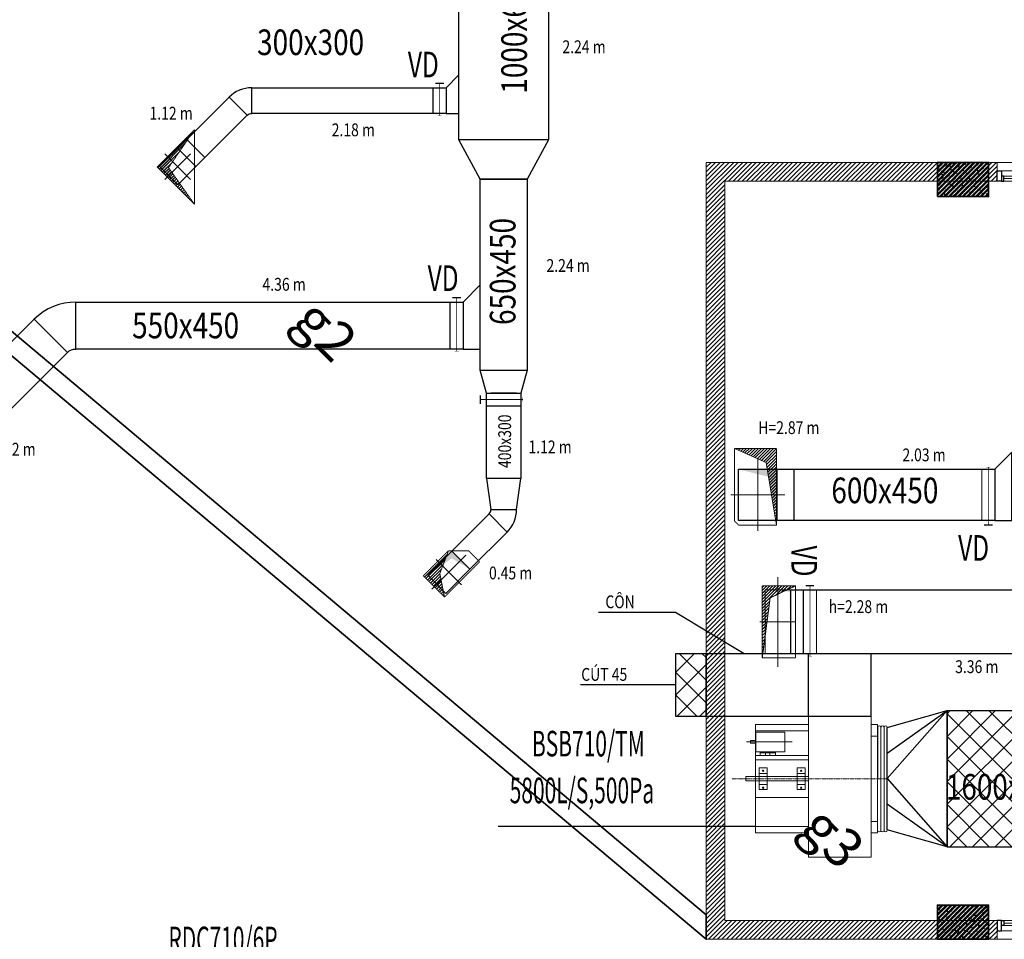
# Model space of a CAD drawing. Units: millimetres. Extents: x 123459 to 1703375, y -80307 to 253509.
# Drawn here: x 171246 to 182776, y 226143 to 236914 of the extents above; entities that cross this region are included whole.
import ezdxf
from ezdxf.enums import TextEntityAlignment as Align

# ---------------------------------------------------------------- set-up
doc = ezdxf.new("R2010")
doc.units = ezdxf.units.MM
doc.header["$MEASUREMENT"] = 0
doc.linetypes.add('CENTER', pattern=[2, 1.25, -0.25, 0.25, -0.25])
doc.linetypes.add('XREF ROY TC R1 KT VDS  REV1 Vuon duong sinh R1$0$DASHED2', pattern=[0.375, 0.25, -0.125])
doc.layers.get('0').update_dxf_attribs({"linetype": 'CONTINUOUS', "lineweight": 9})
for name, color, linetype, lineweight in [('1', 6, 'CONTINUOUS', 9), ('M-DUC MAI', 6, 'CONTINUOUS', 9), ('M-Equipment', 4, 'CONTINUOUS', 9), ('M-THINDLINE', 8, 'CONTINUOUS', 9), ('M-TXT', 7, 'CONTINUOUS', 9), ('ong hut bep', 30, 'CONTINUOUS', 9), ('ong hut WC', 150, 'CONTINUOUS', 9), ('XREF ROY TC R1 KT VDS  REV1 Vuon duong sinh R1$0$1.Cua', 8, 'CONTINUOUS', 5), ('XREF ROY TC R1 KT VDS  REV1 Vuon duong sinh R1$0$Cat', 8, 'CONTINUOUS', 35), ('XREF ROY TC R1 KT VDS  REV1 Vuon duong sinh R1$0$chenhcot', 8, 'CONTINUOUS', 13), ('XREF ROY TC R1 KT VDS  REV1 Vuon duong sinh R1$0$Dim', 8, 'CONTINUOUS', 15), ('XREF ROY TC R1 KT VDS  REV1 Vuon duong sinh R1$0$H', 8, 'CONTINUOUS', 20), ('XREF ROY TC R1 KT VDS  REV1 Vuon duong sinh R1$0$HATCH-1', 8, 'CONTINUOUS', 9), ('XREF ROY TC R1 KT VDS  REV1 Vuon duong sinh R1$0$HOP KY THUAT', 8, 'XREF ROY TC R1 KT VDS  REV1 Vuon duong sinh R1$0$DASHED2', 0), ('XREF ROY TC R1 KT VDS  REV1 Vuon duong sinh R1$0$NETMANH', 8, 'CONTINUOUS', 5), ('XREF ROY TC R1 KT VDS  REV1 Vuon duong sinh R1$0$Thay', 8, 'CONTINUOUS', 20), ('XREF ROY TC R1 KT VDS  REV1 Vuon duong sinh R1$0$Tuong', 8, 'CONTINUOUS', 35), ('XREF ROY TC R1 KT VDS  REV1 Vuon duong sinh R1$0$tuong123', 8, 'CONTINUOUS', 40)]:
    doc.layers.add(name, color=color, linetype=linetype, lineweight=lineweight)
doc.layers.add('XREF ROY TC R1 KT VDS  REV1 Vuon duong sinh R1$0$ID-Door', color=8, linetype='CONTINUOUS')
doc.styles.add('Arial', font='arial.ttf', dxfattribs={"width": 0.8})
doc.styles.add('M-TEXT', font='vntimeh.shx', dxfattribs={"width": 0.6, "height": 300})
doc.styles.add('XREF ROY TC R1 KT VDS  REV1 Vuon duong sinh R1$0$AVANTH', font='VHAVAN.TTF')
doc.styles.add('XREF ROY TC R1 KT VDS  REV1 Vuon duong sinh R1$0$vnsimpli', font='vnsimli.shx', dxfattribs={"width": 0.8})

# ---------------------------------------------------------------- blocks, each defined once
blk = doc.blocks.new('A$C2FEB5583')
at = {"color": 4, "linetype": 'CENTER'}
blk.add_line((0, -1230.526219232569), (0, 597.9705457674307), dxfattribs=at)
for p, q in [((-635, 403.5027897674308), (-635, 478.5027897674308)), ((635, 478.5027897674308), (-635, 478.5027897674308)), ((-500, 403.5027897674308), (-500, 478.5027897674308)), ((500, 403.5027897674308), (500, 478.5027897674308)), ((635, 403.5027897674308), (635, 478.5027897674308)), ((-734.999999999999, 403.5027897674308), (920, 403.5027897674308)), ((-734.999999999999, -330.4972102325692), (-734.999999999999, 403.5027897674308)), ((920, -330.4972102325692), (920, 403.5027897674308)), ((-734.999999999999, -330.4972102325692), (920, -330.4972102325692)), ((-635, -950.4972102325693), (-635, -330.4972102325692)), ((-560, -950.4972102325693), (-560, -330.4972102325692)), ((-271, -950.4972102325693), (-271, -330.4972102325692)), ((-221, -950.4972102325693), (-221, -330.4972102325692)), ((-25, -1063.497210232569), (-25, -330.4972102325692)), ((25, -1063.497210232569), (25, -330.4972102325692)), ((221, -950.4972102325693), (221, -330.4972102325692)), ((560, -950.4972102325693), (560, -330.4972102325692)), ((635, -950.4972102325693), (635, -330.4972102325692)), ((-128.2773619999989, -465.6688912325689), (-128.2773619999989, -370.668891232569)), ((126.7226380000011, -370.668891232569), (-128.2773619999989, -370.668891232569)), ((-60.97495899999831, -465.6688912325689), (-60.97495899999831, -370.668891232569)), ((68.6082920000008, -465.6688912325689), (68.6082920000008, -370.668891232569)), ((126.7226380000011, -465.6688912325689), (126.7226380000011, -370.668891232569)), ((-432.3159039999991, -524.4809792325691), (-432.3159039999991, -1057.831268232569)), ((126.7226380000011, -465.6688912325689), (-128.2773619999989, -465.6688912325689)), ((-547.6014449999984, -609.099057232569), (-317.030362999999, -609.099057232569)), ((-547.6014449999984, -949.099057232569), (-547.6014449999984, -609.099057232569)), ((-317.030362999999, -609.099057232569), (-317.030362999999, -949.099057232569)), ((-317.030362999999, -719.0990572325691), (-302.030362999999, -719.0990572325691)), ((-302.0607259999988, -719.0990572325691), (-271.030362999999, -719.0990572325691)), ((-302.0607259999988, -784.099057232569), (-271.030362999999, -784.099057232569)), ((-302.030362999999, -719.0990572325691), (-302.030362999999, -899.099057232569)), ((-302, -899.099057232569), (-302, -719.0990572325691)), ((-317.030362999999, -899.099057232569), (-302.030362999999, -899.099057232569)), ((-302.030362999999, -834.099057232569), (-271, -834.099057232569)), ((-302.030362999999, -899.099057232569), (-271, -899.099057232569)), ((-128.2773619999989, -909.1638282325692), (-128.2773619999989, -814.1638282325692)), ((126.7226380000011, -814.1638282325692), (-128.2773619999989, -814.1638282325692)), ((126.7226380000011, -909.1638282325692), (-128.2773619999989, -909.1638282325692)), ((-60.97495899999831, -909.1638282325692), (-60.97495899999831, -814.1638282325692)), ((68.6082920000008, -909.1638282325692), (68.6082920000008, -814.1638282325692)), ((126.7226380000011, -909.1638282325692), (126.7226380000011, -814.1638282325692)), ((635, -950.4972102325693), (-635, -950.4972102325693)), ((-547.6014449999984, -949.099057232569), (-317.030362999999, -949.099057232569)), ((-446.3159039999991, -949.099057232569), (-446.3159039999991, -1009.099057232569)), ((-446.3159039999991, -1009.099057232569), (-418.3159039999991, -1009.099057232569)), ((-418.3159039999991, -949.099057232569), (-418.3159039999991, -1009.099057232569)), ((25, -1063.497210232569), (-25, -1063.497210232569))]:
    blk.add_line(p, q)
for centre in [(-94.34597199999916, -417.2230542325691), (105.3603400000011, -417.2230542325691), (-94.34597199999916, -862.6028282325691), (105.3603400000011, -862.6028282325691)]:
    blk.add_circle(centre, 8)
blk = doc.blocks.new('*U17')
at = {"layer": 'M-Equipment'}
blk.add_line((8.5e-15, 602.4997846266152), (-8.5e-15, -602.5001435226299), dxfattribs=at)
at = {"layer": 'M-THINDLINE', "color": 8, "elevation": 3.799151707709484}
for points in [[(-112.4693046294851, 603.3947059534031), (-112.4517379075987, -606.1823046862087)], [(-74.95102333300746, 602.4992497443008), (-74.95484142878558, -606.1823049914277)]]:
    blk.add_lwpolyline(points, dxfattribs=at)
at = {"layer": 'M-THINDLINE', "color": 8}
blk.add_lwpolyline([(-37.5396661015693, 602.4995167276857), (-37.50071457459127, -606.1828395686575)], dxfattribs=at)
for centre, start, end in [((-93.72085638286077, 602.4989821504632, 3.799151707709484), 0.0008168420997477, 180.0000009321474), ((-56.26672952866647, 602.499516727693, 1.266383902569827), 0.0008168420997477, 180.0000009321474), ((-18.76983304985332, 602.4995170329122), 0.0008168420997477, 180.0000009321474), ((-93.72085638286079, -602.4993410464783, 3.799151707709484), 179.9999990678526, 359.9991831579002), ((-56.26672952866647, -602.4998756237079, 1.266383902569827), 179.9999990678526, 359.9991831579002), ((-18.76983304985334, -602.4998759289268), 179.9999990678526, 359.9991831579002)]:
    blk.add_arc(centre, 18.76983305173079, start, end, dxfattribs=at)
blk = doc.blocks.new('*U24')
at = {"color": 2}
for points, const_width in [([(-51.02515100000164, 350.7823280003043), (48.97484899999835, 350.7823280003043)], 15), ([(0, 350.7823280003043), (0, -25.09515799971997)], 10), ([(-25, -25.09515799971997), (25, -25.09515799971997)], 5)]:
    blk.add_lwpolyline(points, dxfattribs=dict(at, const_width=const_width))
at = {"color": 0}
blk.add_lwpolyline([(-75, 0), (75, 0), (75, 300.0000000000122), (-75, 300.0000000000122)], close=True, dxfattribs=at)
at = {"layer": 'M-TXT', "width": 0.8}
blk.add_attdef('VD', text='', height=250, dxfattribs=at).set_placement((100, 700), align=Align.MIDDLE_LEFT)
blk = doc.blocks.new('*U25')
at = {"color": 2}
for points, const_width in [([(-51.02515100000164, 600.7823280003335), (48.97484899999835, 600.7823280003335)], 15), ([(0, 600.7823280003335), (0, -25.09515799971997)], 10), ([(-25, -25.09515799971997), (25, -25.09515799971997)], 5)]:
    blk.add_lwpolyline(points, dxfattribs=dict(at, const_width=const_width))
at = {"color": 0}
blk.add_lwpolyline([(-75, 0), (75, 0), (75, 550.0000000000413), (-75, 550.0000000000413)], close=True, dxfattribs=at)
at = {"layer": 'M-TXT', "width": 0.8}
blk.add_attdef('VD', text='', height=250, dxfattribs=at).set_placement((100, 700), align=Align.MIDDLE_LEFT)
blk = doc.blocks.new('*U39')
at = {"color": 2}
for points, const_width in [([(-51.02515100000164, 800.7823280003042), (48.97484899999835, 800.7823280003042)], 15), ([(0, 800.7823280003042), (0, -25.09515799971997)], 10), ([(-25, -25.09515799971997), (25, -25.09515799971997)], 5)]:
    blk.add_lwpolyline(points, dxfattribs=dict(at, const_width=const_width))
at = {"color": 0}
blk.add_lwpolyline([(-75, 0), (75, 0), (75, 750.000000000012), (-75, 750.000000000012)], close=True, dxfattribs=at)
at = {"layer": 'M-TXT', "width": 0.8}
blk.add_attdef('VD', text='', height=250, dxfattribs=at).set_placement((100, 700), align=Align.MIDDLE_LEFT)
blk = doc.blocks.new('*U41')
at = {"color": 0}
blk.add_lwpolyline([(-75, 0), (75, 0), (75, 600.0000000000122), (-75, 600.0000000000122)], close=True, dxfattribs=at)
at = {"color": 2}
for points, const_width in [([(-51.02515100000164, 650.7823280003042), (48.97484899999835, 650.7823280003042)], 15), ([(0, 650.7823280003042), (0, -25.09515799971997)], 10), ([(-25, -25.09515799971997), (25, -25.09515799971997)], 5)]:
    blk.add_lwpolyline(points, dxfattribs=dict(at, const_width=const_width))
at = {"layer": 'M-TXT', "width": 0.8}
blk.add_attdef('VD', text='', height=250, dxfattribs=at).set_placement((100, 700), align=Align.MIDDLE_LEFT)
blk = doc.blocks.new('XREF ROY TC R1 KT VDS  REV1 Vuon duong sinh R1$0$f®f40xx600')
at = {"layer": 'XREF ROY TC R1 KT VDS  REV1 Vuon duong sinh R1$0$HATCH-1'}
h = blk.add_hatch(dxfattribs=at)
h.set_pattern_fill('BTCT', color=256, scale=10, style=0)
h.set_pattern_definition([(50, (1759183.323633014, 23153.85255615895), (71.72601826007534, -6.27521349825951), [7.5, -82.5]), (355, (1759183.323633014, 23153.85255615895), (-13.8751333613, 75.21921337000119), [6, -66]), (100.4514, (1759189.300801014, 23153.32962215895), (57.85093817140214, 68.94395420609536), [6.374019000000001, -70.11421120000001]), (46.18419999999999, (1759183.323633014, 23173.85255615895), (106.7241048625644, -16.5519014329018), [11.25, -123.75]), (96.6356, (1759192.217307514, 23172.47322545895), (93.46627055487032, 97.41178709004416), [9.561028799999997, -105.1713]), (351.1842000000001, (1759183.323633014, 23173.85255615895), (93.46619451336271, 97.41186009253248), [9, -99]), (21, (1759193.323633014, 23168.85255615895), (59.69070521184615, -40.26188906653388), [7.5, -82.5]), (326, (1759193.323633014, 23168.85255615895), (24.33153319215817, 72.5150045046853), [6, -66]), (71.45140000000002, (1759198.297856315, 23165.49739555895), (84.02226285814899, 32.25304967099524), [6.374019000000001, -70.11421120000001]), (37.50000000000001, (1759183.323633014, 23153.85255615895), (1.215985531729065, 33.28938538313115), [0, -65.19999999999999, 0, -67, 0, -66.25]), (7.499999999999999, (1759183.323633014, 23153.85255615895), (26.30695374421486, 39.44117118823604), [0, -38.2, 0, -63.7, 0, -25.25]), (327.5, (1759161.023633014, 23153.85255615895), (53.3822436172409, -2.255487173437975), [0, -25, 0, -78, 0, -103.5]), (317.5, (1759151.023633014, 23153.85255615895), (58.31861693423861, 10.01049823323177), [0, -32.5, 0, -51.79999999999999, 0, -73.5]), (45, (1759183.323633014, 23153.85255615895), (-26.51650429449553, 26.51650429449553), []), (45, (1759201.001302514, 23153.85255615895), (-26.51650429449553, 26.51650429449553), [])])
h.paths.add_polyline_path([(1759783.323633014, 23553.85255615895), (1759183.323633014, 23553.85255615895), (1759183.323633014, 23153.85255615895), (1759783.323633014, 23153.85255615895)])
at = {"layer": 'XREF ROY TC R1 KT VDS  REV1 Vuon duong sinh R1$0$Cat'}
blk.add_lwpolyline([(1759183.323633014, 23153.85255615895), (1759783.323633014, 23153.85255615895), (1759783.323633014, 23553.85255615895), (1759183.323633014, 23553.85255615895)], close=True, dxfattribs=at)
blk = doc.blocks.new('XREF ROY TC R1 KT VDS  REV1 Vuon duong sinh R1$0$CS1750')
at = {"layer": 'XREF ROY TC R1 KT VDS  REV1 Vuon duong sinh R1$0$1.Cua', "ltscale": 0.05}
blk.add_lwpolyline([(-324.9999999981374, -30), (-2664.999999994412, -30)], dxfattribs=at)
at = {"layer": 'XREF ROY TC R1 KT VDS  REV1 Vuon duong sinh R1$0$ID-Door', "ltscale": 0.05}
for points in [[(-2744.999999995343, -0.082803622353822), (-2744.999999995343, -120.0828036214225), (-2694.999999995344, -120.0828036214225), (-2694.999999994412, -0.0828036214224994)], [(-2694.999999994412, -0.0828036339953542), (-2694.999999994412, -60.08280363306403), (-2664.999999994412, -60.08280363306403), (-2664.999999993482, -0.0828036330640316)], [(-324.9999999981374, -0.0828041909262538), (-324.9999999981374, -60.08280418999492), (-294.9999999981374, -60.08280418999492), (-294.999999997206, -0.0828041899949312)], [(-244.9999999962747, -0.0828041909262538), (-244.9999999962747, -120.0828041899949), (-294.9999999962747, -120.0828041899949), (-294.999999997206, -0.0828041899949312)]]:
    blk.add_lwpolyline(points, close=True, dxfattribs=at)
at = {"layer": 'XREF ROY TC R1 KT VDS  REV1 Vuon duong sinh R1$0$NETMANH', "ltscale": 0.05}
blk.add_line((-324.9999999981374, -60.08280391572043), (-2694.999999995344, -60.08280391572043), dxfattribs=at)
at = {"layer": 'XREF ROY TC R1 KT VDS  REV1 Vuon duong sinh R1$0$Thay', "ltscale": 0.05}
for p, q in [((-244.9999999953434, -0.0828042021021247), (-2744.999999995343, -0.0828036218881607)), ((-245.0000000242144, -120.0828042021021), (-2745.000000024214, -120.0828036218881))]:
    blk.add_line(p, q, dxfattribs=at)
blk = doc.blocks.new('XREF ROY TC R1 KT VDS  REV1 Vuon duong sinh R1$0$lai nua roi11111111111111')
at = {"layer": 'XREF ROY TC R1 KT VDS  REV1 Vuon duong sinh R1$0$HATCH-1'}
h = blk.add_hatch(dxfattribs=at)
h.set_pattern_fill('TUONGXAY', color=256, scale=200, style=0)
h.set_pattern_definition([(45, (1143199.777041037, 264429.6913546533), (-17.67766952966368, 17.67766952966369), [])])
h.paths.add_polyline_path([(1143420.444749272, 266225.3410897909), (1143546.215480675, 266562.8189139445), (1143199.777041037, 266216.3794431911), (1144083.509017494, 265332.6495719295)])
h.paths.add_polyline_path([(1150451.656864167, 264971.0870552125), (1150157.695110082, 264677.1715988381), (1150405.176090849, 264429.6913546533), (1150350.855032938, 264704.4718995076)])
h.paths.add_polyline_path([(1147175.383982079, 269458.4207804175), (1147477.264168453, 269902.5680272484), (1147042.396146801, 269467.6947080572), (1147477.269465993, 269032.8266864054)])
h.paths.add_polyline_path([(1154293.160212579, 266171.1022147265), (1153803.159429573, 266171.1022147265), (1154174.741117637, 266005.2385781876), (1154293.159686655, 265271.087054292)])
h = blk.add_hatch(dxfattribs=at)
h.set_pattern_fill('TUONGXAY', color=256, scale=200, style=0)
h.set_pattern_definition([(45, (1154128.151568827, 263716.1529847158), (-17.67766952966368, 17.67766952966369), [])])
h.paths.add_polyline_path([(1154518.151568826, 264561.1529847121), (1154128.151568827, 264561.1529847121), (1154128.151568827, 263716.1529847158), (1154220.422453688, 264420.2982425365)])
at = {"layer": 'XREF ROY TC R1 KT VDS  REV1 Vuon duong sinh R1$0$Dim'}
blk.add_lwpolyline([(1147477.269465993, 269032.8266864054), (1147042.396146801, 269467.6947080573)], dxfattribs=at)
at = {"layer": 'XREF ROY TC R1 KT VDS  REV1 Vuon duong sinh R1$0$HOP KY THUAT', "linetype": 'ByBlock', "ltscale": 0.05}
blk.add_line((1153853.211505354, 265271.087054394), (1154293.159686655, 265271.0867973104), dxfattribs=at)
at = {"layer": 'XREF ROY TC R1 KT VDS  REV1 Vuon duong sinh R1$0$HOP KY THUAT'}
blk.add_line((1150451.656864167, 264971.0870552117), (1150688.467789608, 264971.0870551563), dxfattribs=at)
for points in [[(1147477.269465993, 269032.8266864054), (1147042.396146801, 269467.6947080572), (1147477.264168453, 269902.5680272484), (1147477.269465993, 269032.8266864054)], [(1147477.269465993, 269032.8266864054), (1147175.383982079, 269458.4207804175), (1147477.264168453, 269902.5680272484)], [(1153853.211505354, 265271.087054394), (1153803.158700375, 265321.1397103993), (1153803.158700375, 266171.1022147265)], [(1153803.159429573, 266171.1022147265), (1154293.160212579, 266171.1022147265), (1154293.159686655, 265271.087054292)], [(1150688.467789608, 264971.0870551563), (1150817.542955214, 264842.0122737194), (1150405.176090849, 264429.6913546534), (1150157.695110082, 264677.1715988381), (1150451.656864166, 264971.0870552113)], [(1154128.151568827, 264561.1529847121), (1154518.151568826, 264561.1529847121), (1154518.151568826, 263716.1529847158), (1154128.151568827, 263716.1529847158), (1154128.151568827, 264561.1529847121)], [(1154128.151568827, 263716.1529847158), (1154220.422453688, 264420.2982425365), (1154518.151568826, 264561.1529847121)]]:
    blk.add_lwpolyline(points, dxfattribs=at)
at = {"layer": 'XREF ROY TC R1 KT VDS  REV1 Vuon duong sinh R1$0$HOP KY THUAT', "linetype": 'ByBlock', "ltscale": 0.05}
for points in [[(1154293.159686655, 265271.087054292), (1154174.741117637, 266005.2385781876), (1153803.159429573, 266171.1022147265)], [(1150405.176090849, 264429.6913546538), (1150350.855032938, 264704.4718995076), (1150451.656864167, 264971.0870552117)]]:
    blk.add_lwpolyline(points, dxfattribs=at)
blk = doc.blocks.new('XREF ROY TC R1 KT VDS  REV1 Vuon duong sinh R1$0$Vuon duong sinh tren nha')
at = {"layer": 'XREF ROY TC R1 KT VDS  REV1 Vuon duong sinh R1$0$Tuong', "flags": 128}
for points in [[(1849006.521153222, 97706.76855055588), (1849162.320373246, 97862.68449983236), (1861824.631630527, 87222.77083589997)], [(1861824.631630527, 87222.77083589997), (1861824.631630528, 86935.41394446194), (1849006.521153222, 97706.76855055588)]]:
    blk.add_lwpolyline(points, dxfattribs=at)
blk = doc.blocks.new('XREF ROY TC R1 KT VDS  REV1 Vuon duong sinh R1')
at = {"layer": 'XREF ROY TC R1 KT VDS  REV1 Vuon duong sinh R1$0$H', "lineweight": 15}
h = blk.add_hatch(dxfattribs=at)
h.set_pattern_fill('LATSAN09', color=256, scale=20, angle=45, style=0)
h.set_pattern_definition([(45, (1544717.717006621, -26780.06636410262), (-84.85281374238568, 84.8528137423857), []), (135, (1544717.717006621, -26780.06636410262), (-84.8528137423857, -84.85281374238568), [])])
h.paths.add_polyline_path([(2094803.188326454, 56855.30069869265), (2096004.842487115, 56855.06806239267), (2096004.844213094, 59805.41590618939), (2096628.599220791, 59805.41554128732, 0.2968505027753031), (2113654.772736703, 76833.64796173156), (2113654.772736764, 77454.9631830694), (2116604.753333109, 77454.96318277795), (2116604.607407805, 78655.57244574433), (2120044.602237741, 78655.57244567122), (2120044.602237716, 77455.62981814532), (2129204.579141764, 77453.72106658758), (2129204.622707987, 78655.73017003157), (2132644.547522015, 78655.6762059358), (2132644.528696856, 77455.67220699976), (2141804.678080178, 77455.52850642326), (2141804.76027494, 78655.48285763318), (2149444.547224362, 78655.48285762724), (2149444.528402265, 77455.67408154103), (2158604.619444876, 77455.53038187374), (2158604.595109165, 78655.63751889314), (2165804.642314614, 78655.50672317986), (2165804.642315072, 78655.53187485281), (2167004.383543179, 78655.3813055683), (2167004.383543199, 87055.65053370685), (2168207.197180135, 87055.65052210331, 0.0201996614486334), (2168500.837907496, 88940.21121715553, 0.0293615149762834), (2168639.520909948, 91635.70123325047, 0.0509925176196782), (2168207.430062579, 96215.5591720698), (2167004.887953746, 96215.559160476), (2167004.640494518, 104615.5359249969), (2166729.756394366, 104615.5014266415), (2166729.987609412, 104615.3416362838), (2158604.792867393, 104615.719051909), (2158604.666214234, 105815.6214320998), (2149444.585359346, 105815.7651316054), (2149444.566532457, 104615.6508873882), (2141804.786018157, 104615.7105629621), (2141804.697983941, 105815.6179852868), (2132644.569766877, 105815.6179852868), (2132644.569766877, 104615.7121016483), (2129204.593858994, 104615.6611898732), (2129204.575029876, 105815.9176041575), (2120044.617613103, 105815.7739065936), (2120044.598835044, 104618.7723007185), (2106878.005436374, 104615.4917928959), (2100257.765737076, 97990.29201977662, 0.3355982835262911), (2075469.835902421, 73202.92219873148), (2068844.859123085, 66577.01041351006), (2068845.608457526, 57615.73538960122), (2067648.004565181, 57615.64200751322), (2067644.608882659, 48455.63342996933), (2068844.572134899, 48455.49268094651), (2068844.831962721, 40866.9519231602), (2068844.517194803, 40055.69130239189), (2077244.473593098, 40055.02070428997), (2077244.4735815, 38852.80428275975, 0.020199661469623), (2079129.034278522, 38559.16355517313, 0.0293615149624475), (2081824.524293357, 38420.48055295154, 0.0509925176118089), (2086404.382231467, 38852.57140031664), (2086404.382219869, 40055.45501176539), (2094805.026512715, 40055.70239143971), (2094805.026512835, 40865.76724776254), (2094804.554354319, 40865.8911236143), (2094804.501177726, 44255.61677028793), (2096004.57327498, 44255.61677026308), (2096004.716973002, 53415.60273742946), (2094804.680123079, 53415.62156310494)])
h.paths.add_polyline_path([(2094504.810203504, 53115.62626730175), (2095704.712266765, 53115.60744374073), (2095704.577981217, 44555.61677026925), (2094504.496471416, 44555.61677029416), (2094504.557985108, 40634.44522783431), (2094505.0265128, 40634.32230456799), (2094505.026512759, 40355.69355725907), (2086104.382216976, 40355.44617758461), (2086104.382229078, 39100.25476249002, -0.0482544426877223), (2081824.60360116, 38720.48924240944, -0.0293798106785314), (2079162.607027127, 38857.27971950759, -0.0175512074029398), (2077544.473583891, 39100.68176562255), (2077544.473595992, 40354.99675518916), (2069144.479548842, 40355.66735629681), (2069144.444255406, 40636.88003695241), (2069144.56186443, 48755.45749588156), (2067944.720102429, 48755.59823065429), (2067947.893382257, 57315.66539016241), (2069145.633542371, 57315.75878287586), (2069144.869513087, 66452.7691363203), (2075753.364967079, 73062.19727013099, -0.3375432479656145), (2100398.561472679, 97706.77020970332), (2107002.366271222, 104315.5227685687), (2120344.594129979, 104318.8470363984), (2120344.61290694, 105515.7786127569), (2128904.579736186, 105515.9128979205), (2128904.598565301, 104315.6567498985), (2132944.569766876, 104315.716541627), (2132944.569766876, 105515.6179852868), (2141504.719993385, 105515.6179852868), (2141504.808027431, 104315.71290613), (2149744.561826184, 104315.6485440667), (2149744.580653035, 105515.7604253682), (2158304.697877932, 105515.6261378403), (2158304.824530116, 104315.7329851267), (2166704.64933793, 104315.3428129239), (2166704.89679147, 95915.55915758378), (2167959.746700406, 95915.55916968187, -0.0482544427047915), (2168339.512220498, 91635.78054024404, -0.0293798107033761), (2168202.721742957, 88973.78396398088, -0.017551207362461), (2167959.319697272, 87355.65052449463), (2166704.383543199, 87355.65053660098), (2166704.38354318, 78955.41895837107), (2165504.647772382, 78955.56952697065), (2165504.647771339, 78955.51217291589), (2158304.589025608, 78955.64296883883), (2158304.613361334, 77755.5350882803), (2149744.533108504, 77755.66937522989), (2149744.551930675, 78955.48285762701), (2141504.780823709, 78955.48285763341), (2141504.698629269, 77755.53321241183), (2132944.533403094, 77755.66750068884), (2132944.552228253, 78955.67149962488), (2128904.633581311, 78955.73487617189), (2128904.590017184, 77753.78358468963), (2120344.602237722, 77755.56731080372), (2120344.602237748, 78955.57244566482), (2116304.570942776, 78955.57244575067), (2116304.71686808, 77754.96318280758), (2113354.772736793, 77754.96318309907), (2113354.772736706, 76865.100920975, -0.2960696330222168), (2096597.127947327, 60105.41555969831), (2095704.844388598, 60105.41608169187), (2095704.842662651, 57155.12614699559), (2094503.058162357, 57155.35880852889)], flags=16)
h.paths.add_polyline_path([(2068525.591654923, 64365.12912061393), (2068994.520226351, 64365.12912061393), (2068994.520226351, 64657.62912061394), (2068525.591654923, 64657.62912061394)], flags=24)
h.paths.add_polyline_path([(2071266.421858412, 69450.73510946342), (2071598.027827382, 69119.17593458599), (2071804.841966167, 69326.01926176544), (2071473.235997197, 69657.57843664286)], flags=24)
h = blk.add_hatch(dxfattribs=at)
h.set_pattern_fill('TUONGXAY', color=256, scale=300, style=0)
h.set_pattern_definition([(45, (2113216.671950357, 86935.71481524508), (-26.51650429449553, 26.51650429449553), [])])
h.paths.add_polyline_path([(2116624.899723567, 96035.76608758939), (2113216.671950357, 96035.76608758935), (2113216.671950357, 86935.77282194365), (2116624.899723567, 86935.77282194358), (2116624.899723567, 87155.77282194373), (2113436.671950356, 87155.77282194378), (2113436.671950357, 95815.76608758932), (2116624.899723567, 95815.76608758932)])
h.paths.add_polyline_path([(2127689.07103031, 96035.76608758939), (2119124.779723567, 96035.76608758939), (2119124.779723567, 95815.76608758932), (2127689.07103031, 95815.76608758932)])
h.paths.add_polyline_path([(2132634.772900495, 96035.76608758948), (2130188.95103031, 96035.76608758939), (2130188.95103031, 95815.76608758932), (2132634.772900495, 95815.76608758932)])
h.paths.add_polyline_path([(2128614.79065809, 87155.78164183706), (2124924.67629012, 87155.77282194373), (2119124.779723567, 87155.77282194373), (2119124.779723567, 86935.77282194354), (2125225.075370307, 86935.75783635044), (2125225.075370307, 86935.99335657728), (2126265.66908518, 86935.99335657728), (2128614.79065809, 86935.78164183676)])
h.paths.add_polyline_path([(2132634.772900495, 87155.77528185616), (2131114.790658089, 87155.81654902376), (2131114.790658089, 86935.74817595528), (2132634.765464045, 86935.82859842837)])
at = {"layer": 'XREF ROY TC R1 KT VDS  REV1 Vuon duong sinh R1$0$Dim', "lineweight": 15, "flags": 128}
blk.add_lwpolyline([(2113216.671949982, 87222.77083589997), (2100554.360692701, 97862.68449983236), (2107002.366271595, 104315.8799853649), (2166704.649281189, 104317.6387855696), (2166704.383543552, 78955.77617516732), (2141504.78096215, 78957.50230361974), (2141504.780962151, 86935.40963658113), (2152009.772900496, 86935.40963658449), (2152009.772799135, 96735.40975591114), (2147464.882266244, 96735.4097089032), (2147464.882266244, 98808.58786580435), (2146709.772900496, 98808.58786580435), (2146709.77292194, 96735.40970109313), (2138234.777548927, 96735.4096134374), (2138234.777548927, 96035.4096365817), (2113216.671950357, 96035.4096365817)], close=True, dxfattribs=at)
at = {"layer": 'XREF ROY TC R1 KT VDS  REV1 Vuon duong sinh R1$0$NETMANH', "lineweight": 15}
for points in [[(2116624.899723567, 96035.76608758939), (2119124.779723567, 96035.76608758939), (2119124.779723567, 95815.76608758932), (2116624.899723567, 95815.76608758932)], [(2116624.899723566, 86935.77282137467), (2119124.779723566, 86935.77282137467), (2119124.779723566, 87155.77282137467), (2116624.899723566, 87155.77282137467)]]:
    blk.add_lwpolyline(points, close=True, dxfattribs=at)
at = {"layer": 'XREF ROY TC R1 KT VDS  REV1 Vuon duong sinh R1$0$Tuong', "lineweight": 15}
for p, q in [((2113216.671950357, 96035.76608758935), (2113216.671950357, 86935.77282194365)), ((2113216.671950357, 96035.76608758935), (2116624.899723567, 96035.76608758939)), ((2113436.671950357, 95815.76608758932), (2113436.671950356, 87155.77282194378)), ((2113436.671950357, 95815.76608758932), (2116624.899723567, 95815.76608758932)), ((2116524.676449202, 95815.76608758932), (2116624.899723567, 95815.76608758932)), ((2116624.899723567, 87155.77282194373), (2113436.671950356, 87155.77282194378)), ((2116624.899723567, 87155.77282194373), (2116524.676449202, 87155.77282194373)), ((2116624.899723567, 86935.77282194358), (2113216.671950357, 86935.77282194365))]:
    blk.add_line(p, q, dxfattribs=at)
for points in [[(2116624.899723567, 95815.76608758932), (2116624.899723567, 96035.76608758939)], [(2116624.899723567, 86935.77282194373), (2116624.899723567, 87155.77282194373)]]:
    blk.add_lwpolyline(points, dxfattribs=at)
at = {"layer": 'XREF ROY TC R1 KT VDS  REV1 Vuon duong sinh R1$0$Dim', "lineweight": 15}
for p in [(356741.3528161881, 72481.91353143037), (356741.3528161881, 63781.92026578469)]:
    blk.add_blockref('XREF ROY TC R1 KT VDS  REV1 Vuon duong sinh R1$0$f®f40xx600', p, dxfattribs=at)
at = {"layer": 'XREF ROY TC R1 KT VDS  REV1 Vuon duong sinh R1$0$Tuong', "lineweight": 15}
for name, p in [('XREF ROY TC R1 KT VDS  REV1 Vuon duong sinh R1$0$lai nua roi11111111111111', (959746.5112292558, -173485.2024193449)), ('XREF ROY TC R1 KT VDS  REV1 Vuon duong sinh R1$0$Vuon duong sinh tren nha', (251392.0403194551, 0))]:
    blk.add_blockref(name, p, dxfattribs=at)
at = {"layer": 'XREF ROY TC R1 KT VDS  REV1 Vuon duong sinh R1$0$tuong123', "lineweight": 15, "rotation": 180}
blk.add_blockref('XREF ROY TC R1 KT VDS  REV1 Vuon duong sinh R1$0$CS1750', (2116379.779723571, 95815.68328339844), dxfattribs=at)
at = {"layer": 'XREF ROY TC R1 KT VDS  REV1 Vuon duong sinh R1$0$tuong123', "lineweight": 15, "xscale": -1}
blk.add_blockref('XREF ROY TC R1 KT VDS  REV1 Vuon duong sinh R1$0$CS1750', (2116379.779723571, 87155.8556255656), dxfattribs=at)
at = {"layer": 'XREF ROY TC R1 KT VDS  REV1 Vuon duong sinh R1$0$chenhcot', "linetype": 'Continuous', "lineweight": 15, "style": 'XREF ROY TC R1 KT VDS  REV1 Vuon duong sinh R1$0$vnsimpli', "width": 0.8}
blk.add_attdef('500', (2145542.986088604, 86486.4315404039), '', height=180, rotation=90, dxfattribs=at)
at = {"layer": 'XREF ROY TC R1 KT VDS  REV1 Vuon duong sinh R1$0$Dim', "lineweight": 15, "style": 'XREF ROY TC R1 KT VDS  REV1 Vuon duong sinh R1$0$AVANTH'}
for s, p in [('g2', (2108720.124522281, 94030.75577227828)), ('g3', (2114659.743388719, 88091.13690584207))]:
    blk.add_text(s, height=454.9999930942457, rotation=314.9999999997789, dxfattribs=at).set_placement(p, align=Align.MIDDLE)

msp = doc.modelspace()

# ---------------------------------------------------------------- hatches: boundary and pattern name
at = {"layer": 'ong hut WC', "lineweight": 25}
h = msp.add_hatch(dxfattribs=at)
h.set_pattern_fill('ANSI37', color=8, scale=1500, angle=270, style=0)
h.set_pattern_definition([(225, (367061.8739175786, 370735.8090144591), (-132.5825214724777, 132.5825214724776), []), (135, (367061.8739175786, 370735.8090144591), (132.5825214724776, 132.5825214724777), [])])
h.paths.add_polyline_path([(178925.1569570517, 229492.1264408558), (178925.1569570517, 228758.1264408558), (179284.4231633141, 228758.1264408558), (179284.4231633141, 229492.1264408558)])
h = msp.add_hatch(dxfattribs=at)
h.set_pattern_fill('ANSI37', color=8, scale=1500, angle=180, style=0)
h.set_pattern_definition([(225, (324498.2431880064, 415459.8437260022), (132.5825214724776, -132.5825214724777), []), (315, (324498.2431880064, 415459.8437260022), (132.5825214724777, 132.5825214724776), [])])
h.paths.add_polyline_path([(183705.7097351226, 227223.1267654755), (182105.7097351226, 227223.1267654755), (182105.7097351226, 228823.1267654755), (183705.7097351226, 228823.1267654755)])

# ---------------------------------------------------------------- linework, layer by layer
at = {"linetype": 'ByBlock'}
for p, q in [((173096.3360239847, 235404.9403238524), (172884.2039896287, 235192.8082894964)), ((173308.4680583406, 235192.8082894964), (173096.3360239847, 235404.9403238524)), ((176306.9592950364, 230689.7093817479), (176024.1165825618, 230406.8666692733)), ((176519.0913293924, 230477.5773473919), (176306.9592950364, 230689.7093817479)), ((176024.1165825618, 230406.8666692733), (176236.2486169178, 230194.7346349173)), ((176236.2486169178, 230194.7346349173), (176519.0913293924, 230477.5773473919)), ((179975.1617774295, 230234.7477392137), (179975.1617774295, 229484.7477392137)), ((180275.1617774295, 230234.7477392137), (179975.1617774295, 230234.7477392137)), ((180275.1617774295, 229484.7477392137), (180275.1617774295, 230234.7477392137)), ((179975.1617774295, 229484.7477392137), (180275.1617774295, 229484.7477392137))]:
    msp.add_line(p, q, dxfattribs=at)
at = {"color": 8, "linetype": 'ByBlock'}
for p, q in [((179889.9397953754, 231767.8387978615), (179889.9397953754, 230927.8387978615)), ((179574.9397953754, 231347.8387978616), (180204.9397953754, 231347.8387978616)), ((176073.6140572448, 230244.2321096004), (176469.5938547093, 230640.2119070648)), ((176123.1115319279, 230590.7144323818), (176420.0963800262, 230293.7295842834)), ((180125.1617774295, 230384.7477392137), (180125.1617774295, 229334.7477392137)), ((179915.1617774295, 229859.7477392136), (180335.1617774295, 229859.7477392136))]:
    msp.add_line(p, q, dxfattribs=at)
at = {"color": 1, "linetype": 'ByBlock'}
for p, q in [((179664.9397953754, 231647.8387978615), (179664.9397953754, 231047.8387978616)), ((180114.9397953754, 231647.8387978615), (179664.9397953754, 231647.8387978615)), ((180114.9397953754, 231047.8387978616), (180114.9397953754, 231647.8387978615)), ((179664.9397953754, 231047.8387978616), (180114.9397953754, 231047.8387978616))]:
    msp.add_line(p, q, dxfattribs=at)
at = {"color": 2}
for points, const_width in [([(176639.9139683451, 232413.4837320614), (176639.9139683451, 232513.4837320614)], 15), ([(176639.9139683451, 232464.5088830614), (177139.185895536, 232464.5088830614)], 10), ([(177139.185895536, 232439.5088830614), (177139.185895536, 232489.5088830615)], 5)]:
    msp.add_lwpolyline(points, dxfattribs=dict(at, const_width=const_width))
at = {"color": 1, "linetype": 'ByBlock'}
msp.add_solid([(179664.9397953754, 231647.8387978615), (180114.9397953754, 231647.8387978615), (180024.9397953754, 231557.8387978616), (180114.9397953754, 231047.8387978616)], dxfattribs=at)
at = {"linetype": 'ByBlock'}
for points in [[(176024.1165825618, 230406.8666692733), (176306.9592950364, 230689.7093817479), (176306.9592950364, 230604.8565680055), (176519.0913293924, 230477.5773473919)], [(179975.1617774295, 230234.7477392137), (180275.1617774295, 230234.7477392137), (180260.7629372696, 230214.9251612348), (180275.1617774295, 229484.7477392137)]]:
    msp.add_solid(points, dxfattribs=at)
at = {"layer": 'ong hut bep', "lineweight": 25}
for p, q in [((179664.9397953754, 231047.8387978616), (179664.9397953754, 231647.8387978616, 0.0100000000000007)), ((180314.9397953754, 231047.8387978616), (180314.9397953754, 231647.8387978616, 0.0100000000000007))]:
    msp.add_line(p, q, dxfattribs=at)
at = {"layer": 'ong hut bep', "linetype": 'Continuous', "lineweight": 25}
for points in [[(182864.2836779107, 231047.8387978616), (182864.2836779107, 231847.8387978616), (182664.2836779107, 231647.8387978615), (182664.2836779107, 231047.8387978616)], [(179664.9397953754, 231647.8387978615), (182664.2836779107, 231647.8387978615), (182664.2836779107, 231047.8387978616), (179664.9397953754, 231047.8387978616)]]:
    msp.add_lwpolyline(points, close=True, dxfattribs=at)
at = {"layer": 'ong hut bep', "lineweight": 30}
for points in [[(179731.2842241557, 229484.7477392374), (178925.1569570517, 229971.3592808472), (178024.342836848, 229971.3592808472)], [(178925.1569570517, 229121.4370900501), (177812.0078458069, 229121.4370900501)]]:
    msp.add_lwpolyline(points, dxfattribs=at)
at = {"layer": 'ong hut WC', "lineweight": 25}
for p, q in [((176089.0907375362, 235816.8260283729), (176089.0907375362, 236116.8260283729)), ((176639.0907375363, 235047.9570106388), (177189.0907375363, 235047.9570106388)), ((176289.0907375363, 233056.8274554349), (176289.0907375363, 233606.8274554349)), ((171806.6045126162, 233016.5546378481), (171417.6957829635, 233405.4633675007)), ((176639.0907375363, 232807.9570106388), (177189.0907375363, 232807.9570106388)), ((176714.0907375363, 232389.5088830614), (177114.0907375363, 232389.5088830614)), ((176714.0907375363, 232389.5088830614), (177114.0907375363, 232389.5088830614)), ((179864.2480755464, 227463.1264408251), (176848.4319128492, 227463.1264408251))]:
    msp.add_line(p, q, dxfattribs=at)
at = {"layer": 'ong hut WC', "linetype": 'Continuous', "lineweight": 25}
for p, q in [((173096.3360239847, 235404.9403238524), (173698.3867714501, 236006.991071318)), ((173698.3867714501, 236006.991071318), (173910.5188058061, 235794.859036962)), ((173910.5188058061, 235794.859036962), (173308.4680583406, 235192.8082894964)), ((173963.5518143951, 235816.826028373), (173963.5518143951, 235816.826028373)), ((173414.5340755185, 235298.8743066744), (173202.4020411626, 235511.0063410303)), ((172947.8435999355, 235044.3158654472), (173244.8284480338, 235341.3007135456)), ((173244.8284480338, 235044.3158654472), (172947.8435999355, 235341.3007135456)), ((173308.4680583406, 235192.8082894964), (173096.3360239847, 235404.9403238524)), ((173202.4020411626, 235086.7422723184), (172990.2700068066, 235298.8743066744)), ((173202.4020411626, 235086.7422723184), (172990.2700068066, 235298.8743066744)), ((172884.2039896287, 235192.8082894964), (173096.3360239847, 234980.6762551405)), ((173096.3360239847, 234980.6762551405), (173308.4680583406, 235192.8082894964)), ((171903.8316950294, 233606.827455435), (176439.0907375363, 233606.8274554349)), ((171903.8316950294, 233056.827455435), (171903.8316950294, 233606.827455435)), ((176439.0907375363, 233606.8274554349), (176439.0907375363, 233056.8274554349)), ((171903.8316950294, 233056.827455435), (171903.8316950294, 233056.827455435)), ((176439.0907375363, 233056.8274554349), (171903.8316950294, 233056.827455435)), ((176714.0907375363, 232539.5088830614), (176639.0907375362, 232807.9570106389)), ((177189.0907375362, 232807.9570106389), (177114.0907375363, 232539.5088830614)), ((177064.0907375363, 232539.5088830614), (176764.0907375363, 232539.5088830614)), ((176954.2557804812, 230912.7417984808), (176742.1237461253, 231124.8738328368)), ((176764.0907375362, 231177.9068414257), (176764.0907375362, 231177.9068414257)), ((176764.0907375362, 231177.9068414257), (177064.0907375363, 231177.9068414257)), ((180275.1617774295, 230234.7477392137), (184656.7446855295, 230234.7477392137)), ((180275.1617774295, 229484.7477392137), (180275.1617774295, 230234.7477392137)), ((180425.1617774295, 229484.7477392137), (180425.1617774295, 230234.7477392137)), ((184656.7446855295, 229484.7477392137), (180275.1617774295, 229484.7477392137))]:
    msp.add_line(p, q, dxfattribs=at)
for points in [[(177439.0907375363, 237747.5086325526), (177439.0907375363, 235505.4716093741), (176389.0907375363, 235505.4716093741), (176389.0907375363, 237747.5086325526)], [(177439.0907375363, 235505.4716093741), (177189.0907375363, 235047.9570106388), (176639.0907375363, 235047.9570106388), (176389.0907375363, 235505.4716093741)], [(176639.0907375363, 232807.9570106388), (176639.0907375363, 235047.9570106388)], [(177189.0907375363, 235047.9570106388), (177189.0907375363, 232807.9570106388)], [(176714.0907375363, 231539.5088830614), (176764.0907375362, 231177.9068414257)], [(177064.0907375363, 231177.9068414257), (177114.0907375363, 231539.5088830614)], [(180484.2480755464, 228758.126440825), (180484.2480755581, 229484.7477392254)], [(183705.7097351226, 227223.1267654755), (182105.7097351226, 227223.1267654755), (182105.7097351226, 228823.1267654755), (183705.7097351226, 228823.1267654755)]]:
    msp.add_lwpolyline(points, dxfattribs=at)
for points in [[(176389.0907375363, 235816.8260283729), (176389.0907375363, 236266.8260283729), (176239.0907375363, 236116.8260283729), (176239.0907375363, 235816.8260283729)], [(173963.5518143951, 236116.826028373), (176239.0907375363, 236116.8260283729), (176239.0907375363, 235816.8260283729), (173963.5518143951, 235816.826028373)], [(176639.0907375363, 233056.8274554349), (176639.0907375363, 233806.8274554349), (176439.0907375363, 233606.8274554349), (176439.0907375363, 233056.8274554349)], [(171417.6957829636, 233405.4633675008), (171806.6045126162, 233016.5546378482), (170208.9318774494, 231418.8820026811), (169820.0231477968, 231807.7907323337)], [(176306.9592950364, 230689.7093817478), (176742.1237461253, 231124.8738328367), (176954.2557804812, 230912.7417984808), (176519.0913293924, 230477.5773473919)], [(178925.1569570517, 229484.7477392445), (178925.1569570517, 228758.1264408558), (179284.4231633141, 228758.1264408558), (179284.4231633141, 229484.7477392445)], [(179284.4231635903, 229484.7477392445), (179284.4231635903, 228758.1264408558), (181218.2480755464, 228758.126440825), (181218.2480755464, 229484.7477392137)]]:
    msp.add_lwpolyline(points, close=True, dxfattribs=at)
for points in [[(173963.5518143951, 235816.826028373), (173963.5518143951, 236116.826028373, 0.1989123673796638), (173698.3867714501, 236006.991071318), (173910.5188058061, 235794.859036962, -0.1989123673796457)], [(171903.8316950294, 233056.827455435), (171903.8316950294, 233606.827455435, 0.1989123673796567), (171417.6957829636, 233405.4633675008), (171806.6045126162, 233016.5546378482, -0.1989123673796674)]]:
    msp.add_lwpolyline(points, format="xyb", close=True, dxfattribs=at)
at = {"layer": 'ong hut WC', "lineweight": 25}
msp.add_lwpolyline([(176714.0907375363, 232539.5088830614), (177114.0907375363, 232539.5088830614), (177114.0907375363, 231539.5088830614), (176714.0907375363, 231539.5088830614)], close=True, dxfattribs=at)
at = {"layer": 'ong hut WC', "color": 8, "linetype": 'Continuous', "lineweight": 25, "elevation": 3.799151707709484}
msp.add_lwpolyline([(181405.7097351226, 228324.4251501994), (182105.7097351226, 228824.4251501994), (181405.7097351226, 228024.4251501994), (182105.7097351226, 227224.4251501994), (181405.7097351226, 227724.4251501994)], dxfattribs=at)
at = {"layer": 'ong hut WC', "linetype": 'Continuous', "lineweight": 25, "elevation": 3.799151707709484}
msp.add_lwpolyline([(182105.7097351226, 228824.4251501994), (182105.7097351226, 227224.4251501994), (181405.7097351226, 227424.4251501994), (181405.7097351226, 228624.4251501994)], close=True, dxfattribs=at)
at = {"layer": 'ong hut WC', "linetype": 'Continuous', "lineweight": 25}
for centre, radius, start, end in [((176689.0907375364, 231177.9068414257), 74.99999999989174, 315, 2.22337e-11), ((176689.0907375363, 231177.9068414257), 374.9999999999708, 315.0000000000031, 4.446699999999999e-12)]:
    msp.add_arc(centre, radius, start, end, dxfattribs=at)
msp.add_solid([(173096.3360239847, 234980.6762551405), (172884.2039896287, 235192.8082894964), (172969.0568033711, 235192.8082894964), (173096.3360239847, 235404.9403238524)], dxfattribs=at)

# ---------------------------------------------------------------- block references
at = {"layer": '1', "color": 1, "rotation": 270}
msp.add_blockref('A$C2FEB5583', (180814.745285779, 228023.126440825), dxfattribs=at)
at = {"layer": 'M-DUC MAI', "rotation": 179.951554310262}
msp.add_blockref('*U17', (181293.2480755464, 228023.1264408286), dxfattribs=at)
at = {"layer": 'ong hut bep', "linetype": 'Continuous', "lineweight": 25}
ref = msp.add_blockref('*U41', (182589.2836779107, 231647.8387978615), dxfattribs=dict(at, xscale=-1, rotation=180))
ref.add_attrib('VD', 'VD', dxfattribs={"layer": 'M-TXT', "color": 10, "height": 300, "style": 'M-TEXT', "width": 0.7}).set_placement((182417.007723164, 230726.569534038), align=Align.MIDDLE_CENTER)
at = {"layer": 'ong hut WC', "linetype": 'Continuous', "lineweight": 25}
ref = msp.add_blockref('*U24', (176164.0907375362, 235816.8260283729), dxfattribs=at)
ref.add_attrib('VD', 'VD', dxfattribs={"layer": 'M-TXT', "color": 10, "height": 300, "style": 'M-TEXT', "width": 0.7}).set_placement((175972.8121295648, 236388.9272317632), align=Align.MIDDLE_CENTER)
ref = msp.add_blockref('*U25', (176364.0907375363, 233056.8274554349), dxfattribs=at)
ref.add_attrib('VD', 'VD', dxfattribs={"layer": 'M-TXT', "color": 10, "height": 300, "style": 'M-TEXT', "width": 0.7}).set_placement((176204.8714535457, 233886.3618346538), align=Align.MIDDLE_CENTER)
ref = msp.add_blockref('*U39', (180500.1617774295, 229484.7477392137), dxfattribs=at)
ref.add_attrib('VD', 'VD', dxfattribs={"layer": 'M-TXT', "color": 10, "linetype": 'ByBlock', "lineweight": 35, "height": 300, "rotation": 270, "style": 'M-TEXT', "width": 0.7}).set_placement((180433.9743812913, 230574.0884004894), align=Align.MIDDLE_CENTER)

# ---------------------------------------------------------------- texts
at = {"layer": 'ong hut bep', "linetype": 'Continuous', "lineweight": 25, "style": 'Arial', "width": 0.8}
for s, p in [('H=2.87 m', (179895.2435518572, 232060.8048232869)), ('2.03 m', (181583.3825762117, 231741.7628553816))]:
    msp.add_text(s, height=150, dxfattribs=at).set_placement(p)
at = {"layer": 'ong hut bep', "color": 2, "linetype": 'Continuous', "lineweight": 13, "style": 'M-TEXT', "width": 0.6}
for s, p in [('BSB710/TM', (177245.1226389098, 228284.4179813648)), ('5800L/S,500Pa', (176984.2511189913, 227736.2350024346)), ('RDC710/6P', (172987.8046686722, 225990.5856339906))]:
    msp.add_text(s, height=300, rotation=359.9999978687849, dxfattribs=at).set_placement(p)
at = {"layer": 'ong hut WC', "color": 10, "lineweight": 13, "style": 'Arial', "width": 0.8}
for s, height, p in [('1000x600', 300, (177185.9348297626, 236047.6830981722)), ('650x450', 300, (177052.0491087946, 233338.4630661749)), ('400x300', 150, (177000.555122789, 231662.9752649441))]:
    msp.add_text(s, height=height, rotation=90, dxfattribs=at).set_placement(p)
for s, p in [('300x300', (174026.4513226939, 236499.7500879926)), ('550x450', (172562.9609828094, 233182.4562808684)), ('600x450', (180750.9961419862, 231251.0241777349)), ('1600x650', (182091.2312288405, 227778.7865667426))]:
    msp.add_text(s, height=300, dxfattribs=at).set_placement(p)
at = {"layer": 'ong hut WC', "linetype": 'Continuous', "lineweight": 25, "style": 'Arial', "width": 0.8}
for s, p in [('2.24 m', (177601.6657916143, 236522.075943624)), ('1.12 m', (172766.3751681557, 235743.8003504063)), ('2.18 m', (174899.7803116193, 235549.1007770461)), ('2.24 m', (177415.3028578706, 233960.569413765)), ('4.36 m', (174089.6987749635, 233739.4844339144)), ('1.12 m', (177203.8112215664, 231835.3235141342)), ('1.12 m', (170926.5612633595, 231808.5046107521)), ('0.45 m', (176742.0552180282, 230358.8284053389)), ('CÔN', (178104.6273678032, 230020.6804657686)), ('h=2.28 m', (180720.1294343414, 229964.0534883222)), ('CÚT 45', (177822.2575505379, 229170.2037317797)), ('3.36 m', (182201.0510051752, 229261.0151808323))]:
    msp.add_text(s, height=150, dxfattribs=at).set_placement(p)

# ---------------------------------------------------------------- next in the draw order: block references
at = {"layer": 'ong hut WC', "lineweight": 15, "ltscale": 25}
msp.add_blockref('XREF ROY TC R1 KT VDS  REV1 Vuon duong sinh R1', (-1933932.249791134, 139207.3606771699), dxfattribs=at)

doc.saveas('drawing.dxf')
